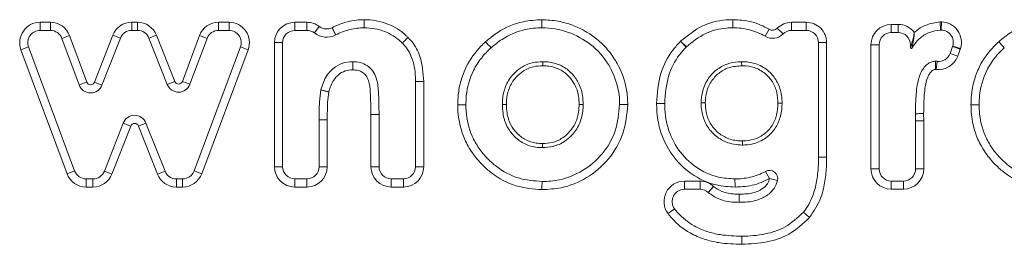
# Model space of a CAD drawing. Units: millimetres. Extents: x 5 to 218, y 4 to 290.
# Drawn here: x 74 to 75, y 206 to 207 of the extents above; entities that cross this region are included whole.
import ezdxf

# ---------------------------------------------------------------- set-up
doc = ezdxf.new("R2010")
doc.units = ezdxf.units.MM

msp = doc.modelspace()

# ---------------------------------------------------------------- linework, layer by layer
at = {"color": 7, "linetype": 'Continuous', "lineweight": 15}
for p, q in [((73.63986, 206.77793), (73.65583, 206.77793)), ((73.63986, 206.76543), (73.63986, 206.77793)), ((73.65583, 206.76543), (73.65583, 206.77793)), ((73.78087, 206.77793), (73.78971, 206.77793)), ((73.78087, 206.76543), (73.78087, 206.77793)), ((73.78971, 206.76543), (73.78971, 206.77793)), ((73.91431, 206.77793), (73.93043, 206.77793)), ((73.91431, 206.76543), (73.91431, 206.77793)), ((73.93043, 206.77793), (73.93043, 206.76543)), ((74.03149, 206.77793), (74.05008, 206.77793)), ((74.03149, 206.77793), (74.03149, 206.76543)), ((74.05008, 206.77793), (74.05008, 206.76543)), ((74.41121, 206.76944), (74.41118, 206.78194)), ((74.7951, 206.77793), (74.8177, 206.77795)), ((74.79511, 206.76543), (74.7951, 206.77793)), ((74.8177, 206.76545), (74.8177, 206.77795)), ((75.02411, 206.76607), (75.02353, 206.77856)), ((75.02497, 206.76608), (75.02526, 206.77858)), ((73.65583, 206.76543), (73.63986, 206.76543)), ((73.78971, 206.76543), (73.78087, 206.76543)), ((73.93043, 206.76543), (73.91431, 206.76543)), ((74.05008, 206.76543), (74.03149, 206.76543)), ((74.06153, 206.76154), (74.06916, 206.77144)), ((74.09454, 206.75856), (74.08864, 206.76958)), ((74.09426, 206.75842), (74.08864, 206.76958)), ((74.75436, 206.75638), (74.76066, 206.76718)), ((74.78185, 206.75994), (74.77301, 206.76878)), ((74.8177, 206.76545), (74.79511, 206.76543)), ((74.94835, 206.77461), (74.95892, 206.77461)), ((74.94835, 206.76211), (74.94835, 206.77461)), ((74.95892, 206.76211), (74.94835, 206.76211)), ((74.95892, 206.76211), (74.95892, 206.77461)), ((73.6734, 206.75321), (73.68512, 206.75756)), ((73.69999, 206.68157), (73.6734, 206.75321)), ((73.68512, 206.75756), (73.71171, 206.68592)), ((73.72338, 206.68581), (73.75178, 206.75811)), ((73.76342, 206.75354), (73.73502, 206.68124)), ((73.76342, 206.75354), (73.75178, 206.75811)), ((73.80715, 206.75358), (73.81877, 206.75818)), ((73.83535, 206.6823), (73.80715, 206.75358)), ((73.81877, 206.75818), (73.84698, 206.6869)), ((73.85864, 206.68701), (73.88504, 206.75763)), ((73.89675, 206.75325), (73.87035, 206.68263)), ((73.89675, 206.75325), (73.88504, 206.75763)), ((74.00024, 206.55582), (74.00024, 206.74668)), ((74.00024, 206.74668), (74.01274, 206.74668)), ((74.01274, 206.74668), (74.01274, 206.55582)), ((74.63327, 206.73997), (74.62438, 206.74875)), ((74.62438, 206.74875), (74.63312, 206.73982)), ((74.83646, 206.57062), (74.83646, 206.7467)), ((74.83646, 206.7467), (74.84896, 206.7467)), ((74.84896, 206.7467), (74.84896, 206.57059)), ((73.61056, 206.73582), (73.62228, 206.74016)), ((73.68135, 206.54495), (73.61056, 206.73582)), ((73.62228, 206.74016), (73.69307, 206.5493)), ((73.87662, 206.54925), (73.94799, 206.74012)), ((73.9597, 206.73574), (73.88833, 206.54487)), ((73.9597, 206.73574), (73.94799, 206.74012)), ((74.9171, 206.55249), (74.9171, 206.74336)), ((74.9171, 206.74336), (74.9296, 206.74336)), ((74.9296, 206.74336), (74.9296, 206.55249)), ((74.97767, 206.74336), (74.97909, 206.74336)), ((74.97767, 206.7389), (74.97767, 206.74336)), ((75.03863, 206.73002), (75.04257, 206.74078)), ((75.04257, 206.74078), (75.05431, 206.73648)), ((75.04279, 206.74142), (75.05474, 206.73777)), ((75.05431, 206.73648), (75.05037, 206.72572)), ((74.12062, 206.70486), (74.12048, 206.71736)), ((74.71841, 206.71111), (74.71827, 206.71736)), ((75.01708, 206.70546), (75.01866, 206.71786)), ((75.03863, 206.73002), (75.05037, 206.72572)), ((73.69999, 206.68157), (73.71171, 206.68592)), ((73.73502, 206.68124), (73.72338, 206.68581)), ((73.83535, 206.6823), (73.84698, 206.6869)), ((73.87035, 206.68263), (73.85864, 206.68701)), ((74.21707, 206.55582), (74.21707, 206.68681)), ((74.22957, 206.68684), (74.22957, 206.55582)), ((74.08354, 206.67071), (74.07144, 206.67382)), ((74.08364, 206.6711), (74.07149, 206.67402)), ((74.53077, 206.65144), (74.54327, 206.65142)), ((74.58758, 206.65318), (74.60008, 206.65326)), ((74.08133, 206.62796), (74.06883, 206.62796)), ((74.06883, 206.55582), (74.06883, 206.62796)), ((74.08133, 206.62796), (74.08133, 206.55582)), ((74.16098, 206.63623), (74.14848, 206.6362)), ((74.14848, 206.55582), (74.14848, 206.6362)), ((74.16098, 206.63623), (74.16098, 206.55582)), ((74.98568, 206.6262), (74.9855, 206.63734)), ((74.99818, 206.62631), (74.98568, 206.6262)), ((74.98568, 206.55249), (74.98568, 206.6262)), ((74.998, 206.63749), (74.99818, 206.62631)), ((74.99818, 206.62631), (74.99818, 206.55249)), ((73.73871, 206.54896), (73.76779, 206.62297)), ((73.77943, 206.6184), (73.75034, 206.54439)), ((73.77943, 206.6184), (73.76779, 206.62297)), ((73.79105, 206.61841), (73.80268, 206.62301)), ((73.82039, 206.54432), (73.79105, 206.61841)), ((73.80268, 206.62301), (73.83201, 206.54892)), ((73.68135, 206.54495), (73.69307, 206.5493)), ((73.75034, 206.54439), (73.73871, 206.54896)), ((73.82039, 206.54432), (73.83201, 206.54892)), ((73.88833, 206.54487), (73.87662, 206.54925)), ((74.00024, 206.55582), (74.01274, 206.55582)), ((74.08133, 206.55582), (74.06883, 206.55582)), ((74.16098, 206.55582), (74.14848, 206.55582)), ((74.21707, 206.55582), (74.22957, 206.55582)), ((74.9171, 206.55249), (74.9296, 206.55249)), ((74.99818, 206.55249), (74.98568, 206.55249)), ((73.71064, 206.52457), (73.71064, 206.53707)), ((73.71064, 206.53707), (73.72126, 206.53707)), ((73.72126, 206.52457), (73.72126, 206.53707)), ((73.84944, 206.52457), (73.84944, 206.53707)), ((73.84944, 206.53707), (73.85906, 206.53707)), ((73.85906, 206.52457), (73.85906, 206.53707)), ((74.03149, 206.52457), (74.03149, 206.53707)), ((74.03149, 206.53707), (74.05008, 206.53707)), ((74.05008, 206.52457), (74.05008, 206.53707)), ((74.17973, 206.53707), (74.17973, 206.52457)), ((74.17973, 206.53707), (74.19832, 206.53707)), ((74.19832, 206.53707), (74.19832, 206.52457)), ((74.76106, 206.53766), (74.75482, 206.54849)), ((74.76135, 206.53745), (74.7735, 206.53454)), ((74.94835, 206.52124), (74.94835, 206.53374)), ((74.94835, 206.53374), (74.96693, 206.53374)), ((74.96693, 206.52124), (74.96693, 206.53374)), ((73.72126, 206.52457), (73.71064, 206.52457)), ((73.85906, 206.52457), (73.84944, 206.52457)), ((74.05008, 206.52457), (74.03149, 206.52457)), ((74.19832, 206.52457), (74.17973, 206.52457)), ((74.63019, 206.53354), (74.65428, 206.53354)), ((74.63019, 206.53354), (74.63019, 206.52104)), ((74.65428, 206.52104), (74.63019, 206.52104)), ((74.65428, 206.53354), (74.65428, 206.52104)), ((74.67524, 206.52548), (74.66685, 206.5162)), ((74.96693, 206.52124), (74.94835, 206.52124)), ((74.60515, 206.4836), (74.61517, 206.49108)), ((74.81311, 206.48574), (74.82267, 206.47769)), ((74.71858, 206.44893), (74.71859, 206.43643))]:
    msp.add_line(p, q, dxfattribs=at)
for centre, radius, start, end in [((73.63986, 206.74668), 0.03125, 90, 200.34922), ((73.65583, 206.74668), 0.03125, 20.3591, 90), ((73.78087, 206.74668), 0.03125, 90, 158.55654), ((73.78971, 206.74668), 0.03125, 21.58928, 90), ((73.91431, 206.74668), 0.03125, 90, 159.50518), ((73.93043, 206.74668), 0.03125, 339.49905, 90), ((74.03149, 206.74668), 0.03125, 90, 180), ((74.05008, 206.74668), 0.03125, 52.37708, 90), ((74.79511, 206.74668), 0.03125, 90.02863, 135.01431), ((74.81771, 206.7467), 0.03125, 0, 90.02863), ((75.02469, 206.75358), 0.025, 88.69762, 92.65491), ((75.02454, 206.747), 0.03158, 343.00382, 88.69762), ((73.63986, 206.74668), 0.01875, 90, 200.34922), ((73.65583, 206.74668), 0.01875, 20.3591, 90), ((73.78087, 206.74668), 0.01875, 90, 158.55654), ((73.78971, 206.74668), 0.01875, 21.58928, 90), ((73.91431, 206.74668), 0.01875, 90, 159.50518), ((73.93043, 206.74668), 0.01875, 339.49905, 90), ((74.03149, 206.74668), 0.01875, 90, 180), ((74.05008, 206.74668), 0.01875, 52.37708, 90), ((74.08038, 206.78599), 0.03087, 232.37708, 296.73262), ((74.08038, 206.78599), 0.01837, 232.37708, 296.73262), ((74.7658, 206.77599), 0.0102, 239.7525, 315.01431), ((74.79511, 206.74668), 0.01875, 90.02863, 135.01431), ((74.81771, 206.7467), 0.01875, 0, 90.02863), ((74.94835, 206.74336), 0.03125, 90, 180), ((74.94835, 206.74336), 0.01875, 90, 180), ((74.95892, 206.74336), 0.03125, 37.64498, 90), ((74.95892, 206.74336), 0.01875, 0, 90), ((75.02469, 206.75358), 0.0125, 88.69762, 92.65491), ((75.02454, 206.747), 0.01908, 343.00382, 88.69762), ((74.08864, 206.76958), 0.0125, 296.73262, 298.16166), ((72.16768, 204.75827), 2.93459, 42.44638, 42.69043), ((74.7658, 206.77599), 0.0227, 239.7525, 315.01431), ((72.95654, 204.75827), 2.93459, 42.44638, 42.69043), ((74.62438, 206.74875), 0.0125, 314.38206, 315.35788), ((74.97892, 206.7389), 0.00125, 180, 329.68573), ((74.98061, 206.74472), 0.00204, 221.81269, 284.43241), ((75.03083, 206.74508), 0.0125, 339.88366, 343.00382), ((75.03083, 206.74508), 0.025, 339.88366, 343.00382), ((75.02102, 206.73646), 0.03125, 262.74982, 339.88366), ((75.02102, 206.73646), 0.01875, 262.74982, 339.88366), ((73.71757, 206.68809), 0.00625, 200.3591, 338.55654), ((73.85279, 206.6892), 0.00625, 201.58928, 339.50518), ((73.71757, 206.68809), 0.01875, 200.3591, 338.55654), ((73.85279, 206.6892), 0.01875, 201.58928, 339.50518), ((74.05933, 206.67694), 0.0125, 345.58129, 346.49466), ((74.05933, 206.67694), 0.025, 345.58129, 346.49466), ((73.78524, 206.61611), 0.01875, 21.5968, 158.5463), ((73.78524, 206.61611), 0.00625, 21.5968, 158.5463), ((74.12654, 206.60523), 0.59301, 358.44644, 359.0503), ((73.71064, 206.55582), 0.01875, 200.34922, 270), ((73.72126, 206.55582), 0.01875, 270, 338.5463), ((73.84944, 206.55582), 0.01875, 201.5968, 270), ((73.85906, 206.55582), 0.01875, 270, 339.49905), ((74.03149, 206.55582), 0.03125, 180, 270), ((74.03149, 206.55582), 0.01875, 180, 270), ((74.05008, 206.55582), 0.03125, 270, 0), ((74.05008, 206.55582), 0.01875, 270, 0), ((74.17973, 206.55582), 0.03125, 180, 270), ((74.17973, 206.55582), 0.01875, 180, 270), ((74.19832, 206.55582), 0.03125, 270, 0), ((74.19832, 206.55582), 0.01875, 270, 0), ((74.76116, 206.53749), 0.0127, 346.5316, 119.94816), ((74.94835, 206.55249), 0.03125, 180, 270), ((74.94835, 206.55249), 0.01875, 180, 270), ((74.96693, 206.55249), 0.03125, 270, 0), ((74.96693, 206.55249), 0.01875, 270, 0), ((73.71064, 206.55582), 0.03125, 200.34922, 270), ((73.72126, 206.55582), 0.03125, 270, 338.5463), ((73.84944, 206.55582), 0.03125, 201.5968, 270), ((73.85906, 206.55582), 0.03125, 270, 339.49905), ((74.76116, 206.53749), 0.000196, 346.5316, 119.94816), ((74.63019, 206.50229), 0.03125, 90, 216.74243), ((74.63019, 206.50229), 0.01875, 90, 216.74243), ((74.65428, 206.50229), 0.03125, 47.89394, 90), ((74.65428, 206.50229), 0.01875, 47.89394, 90)]:
    msp.add_arc(centre, radius, start, end, dxfattribs=at)
for points, knots in [([(74.08864, 206.76958), (74.09255, 206.7715), (74.10036, 206.77534), (74.11289, 206.7791), (74.12547, 206.78152), (74.1339, 206.7818), (74.13798, 206.78194)], [0, 0, 0, 0, 0.2539036, 0.5078442, 0.7616766, 1, 1, 1, 1]), ([(74.13794, 206.76944), (74.13794, 206.76958), (74.13794, 206.76986), (74.13795, 206.77201), (74.13796, 206.77518), (74.13797, 206.77849), (74.13797, 206.7808), (74.13798, 206.78172), (74.13798, 206.78194)], [0, 0, 0, 0, 0.21465179, 0.42930347, 0.64395854, 0.85861992, 0.96559302, 1, 1, 1, 1]), ([(74.13798, 206.78194), (74.13808, 206.78194), (74.15049, 206.78198), (74.17413, 206.7778), (74.19549, 206.76433), (74.20444, 206.75581), (74.20549, 206.75481)], [0, 0, 0, 0, 0.0042725, 0.5009574, 0.9414433, 1, 1, 1, 1]), ([(74.32469, 206.74804), (74.33072, 206.75299), (74.3478, 206.767), (74.37783, 206.77982), (74.40165, 206.78134), (74.41118, 206.78194)], [0, 0, 0, 0, 0.2468938, 0.6986098, 1, 1, 1, 1]), ([(74.41118, 206.78194), (74.41955, 206.7815), (74.43627, 206.78061), (74.46656, 206.77149), (74.49359, 206.75564), (74.51469, 206.73395), (74.53132, 206.70924), (74.54188, 206.6808), (74.54291, 206.65894), (74.54327, 206.65142)], [0, 0, 0, 0, 0.1216216, 0.2432096, 0.4576071, 0.5695953, 0.6816375, 0.8905502, 1, 1, 1, 1]), ([(74.62438, 206.74875), (74.63498, 206.75745), (74.65535, 206.77416), (74.68524, 206.78148), (74.70136, 206.78186), (74.70501, 206.78194)], [0, 0, 0, 0, 0.4566896, 0.8771768, 1, 1, 1, 1]), ([(74.70488, 206.76944), (74.70488, 206.76958), (74.70488, 206.76986), (74.7049, 206.77201), (74.70494, 206.77518), (74.70497, 206.77845), (74.705, 206.78075), (74.70501, 206.78168), (74.70501, 206.78194)], [0, 0, 0, 0, 0.2146519, 0.4293038, 0.6439573, 0.8586139, 0.9593827, 1, 1, 1, 1]), ([(74.70501, 206.78194), (74.70962, 206.78178), (74.71917, 206.78145), (74.73344, 206.77874), (74.74758, 206.77416), (74.7563, 206.7695), (74.76066, 206.76718)], [0, 0, 0, 0, 0.2374233, 0.4916177, 0.7458408, 1, 1, 1, 1]), ([(74.98367, 206.76244), (74.98579, 206.76418), (74.99132, 206.76868), (75.00431, 206.77573), (75.01611, 206.77747), (75.02353, 206.77856)], [0, 0, 0, 0, 0.1884152, 0.489278, 1, 1, 1, 1]), ([(75.11355, 206.74804), (75.11958, 206.75299), (75.13666, 206.767), (75.16669, 206.77982), (75.19051, 206.78134), (75.20005, 206.78194)], [0, 0, 0, 0, 0.2468938, 0.6986098, 1, 1, 1, 1]), ([(74.13794, 206.76944), (74.13794, 206.76944), (74.13439, 206.76948), (74.12695, 206.76899), (74.11589, 206.76696), (74.10484, 206.76362), (74.09798, 206.76025), (74.09454, 206.75856)], [0, 0, 0, 0, 0.0000166, 0.2362842, 0.4929835, 0.7459676, 1, 1, 1, 1]), ([(74.19672, 206.7459), (74.19672, 206.7459), (74.19583, 206.74678), (74.18801, 206.75411), (74.17412, 206.76293), (74.15441, 206.76861), (74.1435, 206.76916), (74.13794, 206.76944)], [0, 0, 0, 0, 0.00001157, 0.05818464, 0.49596839, 0.74323496, 1, 1, 1, 1]), ([(74.41121, 206.76944), (74.4112, 206.76944), (74.40259, 206.7694), (74.3811, 206.76718), (74.35401, 206.75601), (74.33861, 206.74333), (74.33314, 206.73883)], [0, 0, 0, 0, 0.0000088, 0.3018589, 0.752215, 1, 1, 1, 1]), ([(74.53077, 206.65144), (74.53077, 206.65144), (74.53081, 206.65826), (74.52917, 206.67804), (74.5177, 206.71026), (74.49188, 206.74209), (74.45647, 206.76296), (74.42813, 206.76922), (74.41306, 206.76942), (74.41121, 206.76944)], [0, 0, 0, 0, 0.000004, 0.1100374, 0.318432, 0.5413629, 0.7569506, 0.9700054, 1, 1, 1, 1]), ([(74.70488, 206.76944), (74.70487, 206.76944), (74.70166, 206.76949), (74.68734, 206.76882), (74.66079, 206.76264), (74.64269, 206.74773), (74.63327, 206.73997)], [0, 0, 0, 0, 0.0000095, 0.1219646, 0.5433113, 1, 1, 1, 1]), ([(74.75436, 206.75638), (74.75436, 206.75638), (74.75059, 206.75858), (74.74277, 206.76249), (74.73031, 206.76662), (74.71759, 206.76901), (74.70905, 206.7693), (74.70488, 206.76944)], [0, 0, 0, 0, 0.0000145, 0.2530948, 0.5050462, 0.7582336, 1, 1, 1, 1]), ([(74.97909, 206.74336), (74.98009, 206.74649), (74.98178, 206.75181), (74.98306, 206.75855), (74.98356, 206.76172), (74.98365, 206.76231), (74.98366, 206.76242), (74.98367, 206.76244)], [0, 0, 0, 0, 0.53721457, 0.91494011, 0.98492108, 0.99623, 1, 1, 1, 1]), ([(75.02411, 206.76607), (75.0181, 206.76517), (75.00616, 206.76337), (74.99035, 206.75328), (74.98348, 206.74331), (74.98, 206.73827)], [0, 0, 0, 0, 0.3337807, 0.6633099, 1, 1, 1, 1]), ([(74.98112, 206.74274), (74.98182, 206.74602), (74.98296, 206.75142), (74.98346, 206.75823), (74.98362, 206.76145), (74.98366, 206.76225), (74.98367, 206.76242), (74.98367, 206.76244)], [0, 0, 0, 0, 0.5401124, 0.887613, 0.9759494, 0.9962702, 1, 1, 1, 1]), ([(74.19672, 206.7459), (74.19682, 206.746), (74.19702, 206.7462), (74.19853, 206.74773), (74.20075, 206.74999), (74.203, 206.75228), (74.20461, 206.75392), (74.20526, 206.75458), (74.20549, 206.75481)], [0, 0, 0, 0, 0.2146497, 0.4292994, 0.6439496, 0.8586008, 0.949135, 1, 1, 1, 1]), ([(74.21707, 206.68681), (74.21707, 206.68681), (74.21706, 206.68778), (74.21693, 206.69934), (74.21453, 206.7185), (74.20501, 206.73706), (74.19833, 206.74419), (74.19672, 206.7459)], [0, 0, 0, 0, 0.0000117, 0.0455767, 0.5425343, 0.8897498, 1, 1, 1, 1]), ([(74.20549, 206.75481), (74.20745, 206.75273), (74.21544, 206.7442), (74.22729, 206.72176), (74.22872, 206.69985), (74.22957, 206.68684)], [0, 0, 0, 0, 0.1162181, 0.4750563, 1, 1, 1, 1]), ([(74.28189, 206.65101), (74.28204, 206.65605), (74.28242, 206.66865), (74.28632, 206.68853), (74.29632, 206.71485), (74.31051, 206.73457), (74.32229, 206.74576), (74.32469, 206.74804)], [0, 0, 0, 0, 0.1384962, 0.3459982, 0.5533312, 0.9091073, 1, 1, 1, 1]), ([(74.58758, 206.65318), (74.58868, 206.6687), (74.59074, 206.69784), (74.60709, 206.73002), (74.62033, 206.74436), (74.62438, 206.74875)], [0, 0, 0, 0, 0.4416858, 0.8292649, 1, 1, 1, 1]), ([(75.07076, 206.65101), (75.0709, 206.65605), (75.07128, 206.66865), (75.07518, 206.68853), (75.08518, 206.71485), (75.09937, 206.73457), (75.11115, 206.74576), (75.11355, 206.74804)], [0, 0, 0, 0, 0.1384962, 0.3459982, 0.5533312, 0.9091073, 1, 1, 1, 1]), ([(74.33314, 206.73883), (74.33314, 206.73883), (74.3278, 206.73392), (74.31754, 206.72318), (74.3023, 206.69914), (74.29509, 206.67378), (74.29453, 206.65565), (74.29439, 206.65106)], [0, 0, 0, 0, 0.0000076, 0.2206901, 0.448639, 0.8604372, 1, 1, 1, 1]), ([(74.63312, 206.73982), (74.62951, 206.73591), (74.61766, 206.72306), (74.6029, 206.69393), (74.60107, 206.66748), (74.60008, 206.65326)], [0, 0, 0, 0, 0.1680971, 0.5526485, 1, 1, 1, 1]), ([(74.97767, 206.7389), (74.97768, 206.73893), (74.9777, 206.739), (74.9779, 206.73965), (74.97834, 206.74107), (74.9788, 206.74247), (74.97909, 206.74336)], [0, 0, 0, 0, 0.1365917, 0.3169493, 0.5686823, 1, 1, 1, 1]), ([(74.98, 206.73827), (74.98001, 206.7383), (74.98002, 206.73837), (74.98018, 206.73902), (74.98052, 206.74044), (74.98089, 206.74185), (74.98112, 206.74274)], [0, 0, 0, 0, 0.1373748, 0.3183537, 0.5700752, 1, 1, 1, 1]), ([(75.12201, 206.73883), (75.122, 206.73883), (75.11666, 206.73392), (75.10641, 206.72318), (75.09117, 206.69914), (75.08395, 206.67378), (75.0834, 206.65565), (75.08326, 206.65106)], [0, 0, 0, 0, 0.0000076, 0.2206901, 0.448639, 0.8604372, 1, 1, 1, 1]), ([(74.07149, 206.67402), (74.07399, 206.68165), (74.07804, 206.69398), (74.0905, 206.70779), (74.10436, 206.71603), (74.11519, 206.71692), (74.12048, 206.71736)], [0, 0, 0, 0, 0.3363445, 0.5435007, 0.7773033, 1, 1, 1, 1]), ([(74.12048, 206.71736), (74.12048, 206.71736), (74.12445, 206.7174), (74.13223, 206.71647), (74.14331, 206.71173), (74.1517, 206.70329), (74.15834, 206.68966), (74.16063, 206.66682), (74.16085, 206.64799), (74.16098, 206.63623)], [0, 0, 0, 0, 0.0000073, 0.1152544, 0.2241429, 0.3435195, 0.4518659, 0.6578652, 1, 1, 1, 1]), ([(74.35048, 206.65156), (74.35048, 206.65157), (74.35043, 206.65501), (74.3511, 206.66527), (74.3554, 206.68222), (74.366, 206.69775), (74.37995, 206.70953), (74.39539, 206.71641), (74.40722, 206.71707), (74.41246, 206.71736)], [0, 0, 0, 0, 0.0000074, 0.1024343, 0.305, 0.5116492, 0.6494786, 0.8449568, 1, 1, 1, 1]), ([(74.41245, 206.71111), (74.41245, 206.7112), (74.41245, 206.71166), (74.41245, 206.71282), (74.41245, 206.71449), (74.41245, 206.71607), (74.41246, 206.71715), (74.41246, 206.71729), (74.41246, 206.71736)], [0, 0, 0, 0, 0.0282626, 0.1414815, 0.3561498, 0.5707785, 0.7853889, 1, 1, 1, 1]), ([(74.41246, 206.71736), (74.41246, 206.71736), (74.41595, 206.71728), (74.42596, 206.7168), (74.4421, 206.71186), (74.45715, 206.70034), (74.46852, 206.68475), (74.47405, 206.66796), (74.4745, 206.65625), (74.47468, 206.65156)], [0, 0, 0, 0, 0.0000074, 0.1033079, 0.2962241, 0.4887248, 0.6537972, 0.8614175, 1, 1, 1, 1]), ([(74.65617, 206.65388), (74.65617, 206.65388), (74.65602, 206.65933), (74.65745, 206.67197), (74.66479, 206.68989), (74.67848, 206.70506), (74.69503, 206.71447), (74.70902, 206.71709), (74.7165, 206.71731), (74.71827, 206.71736)], [0, 0, 0, 0, 0.0000076, 0.1651667, 0.3807999, 0.5752143, 0.773464, 0.9461702, 1, 1, 1, 1]), ([(74.71827, 206.71736), (74.71827, 206.71736), (74.72535, 206.71749), (74.73984, 206.7155), (74.75839, 206.70545), (74.77198, 206.68997), (74.77847, 206.67381), (74.78026, 206.66123), (74.78035, 206.65529), (74.78037, 206.65344)], [0, 0, 0, 0, 0.0000075, 0.2129115, 0.4305972, 0.6198273, 0.8212349, 0.9445943, 1, 1, 1, 1]), ([(74.9855, 206.63734), (74.9855, 206.63734), (74.98545, 206.64395), (74.98591, 206.65986), (74.98751, 206.68233), (74.99305, 206.70049), (74.99972, 206.71006), (75.00502, 206.71477), (75.01057, 206.71763), (75.01446, 206.71791), (75.01623, 206.71804)], [0, 0, 0, 0, 0.000008, 0.2107789, 0.5080219, 0.7181149, 0.8059388, 0.8765456, 0.9435193, 1, 1, 1, 1]), ([(75.01615, 206.70554), (75.01615, 206.7057), (75.01616, 206.70662), (75.01617, 206.70893), (75.0162, 206.71229), (75.01622, 206.71547), (75.01623, 206.71762), (75.01623, 206.7179), (75.01623, 206.71804)], [0, 0, 0, 0, 0.02488072, 0.1413545, 0.35601779, 0.57067892, 0.78533945, 1, 1, 1, 1]), ([(75.01623, 206.71804), (75.01623, 206.71804), (75.01647, 206.71803), (75.01691, 206.71802), (75.01771, 206.71797), (75.01829, 206.71791), (75.01866, 206.71786)], [0, 0, 0, 0, 0.0003085, 0.2900896, 0.5383164, 1, 1, 1, 1]), ([(74.12062, 206.70486), (74.11663, 206.70456), (74.10863, 206.70395), (74.09837, 206.69781), (74.08883, 206.68712), (74.08566, 206.67735), (74.08364, 206.6711)], [0, 0, 0, 0, 0.2187087, 0.4393544, 0.6413267, 1, 1, 1, 1]), ([(74.14848, 206.6362), (74.14831, 206.64761), (74.14805, 206.66509), (74.14637, 206.68544), (74.14147, 206.69573), (74.13604, 206.70122), (74.1287, 206.70435), (74.12346, 206.70468), (74.12062, 206.70486)], [0, 0, 0, 0, 0.4105227, 0.6284637, 0.7204941, 0.8132127, 0.8983686, 1, 1, 1, 1]), ([(74.41245, 206.71111), (74.4077, 206.71085), (74.39709, 206.71028), (74.38323, 206.70411), (74.37075, 206.69357), (74.36122, 206.67954), (74.35715, 206.66415), (74.35684, 206.65477), (74.35673, 206.6516)], [0, 0, 0, 0, 0.15573587, 0.34822169, 0.485602, 0.69095005, 0.89575179, 1, 1, 1, 1]), ([(74.46843, 206.65153), (74.46827, 206.65589), (74.46787, 206.6666), (74.46287, 206.68187), (74.45265, 206.69587), (74.43922, 206.70617), (74.4247, 206.71065), (74.41566, 206.71099), (74.41245, 206.71111)], [0, 0, 0, 0, 0.14255094, 0.35050742, 0.51391865, 0.7041983, 0.89477693, 1, 1, 1, 1]), ([(74.71841, 206.71111), (74.71152, 206.71057), (74.69878, 206.70957), (74.68242, 206.70003), (74.67027, 206.68654), (74.66332, 206.67033), (74.6627, 206.65893), (74.66242, 206.65391)], [0, 0, 0, 0, 0.22898983, 0.42409146, 0.61825125, 0.8318055, 1, 1, 1, 1]), ([(74.77412, 206.65346), (74.77383, 206.65893), (74.77323, 206.67043), (74.76654, 206.6866), (74.75445, 206.70044), (74.73847, 206.70908), (74.72558, 206.71113), (74.71917, 206.71111), (74.71841, 206.71111)], [0, 0, 0, 0, 0.1821575, 0.3826918, 0.5708811, 0.7859546, 0.9746047, 1, 1, 1, 1]), ([(75.01615, 206.70554), (75.01555, 206.7055), (75.01416, 206.7054), (75.01183, 206.70409), (75.0089, 206.70141), (75.00422, 206.69446), (74.99981, 206.67904), (74.9983, 206.6589), (74.99809, 206.64384), (74.998, 206.63749)], [0, 0, 0, 0, 0.0240735, 0.0560133, 0.1050322, 0.1844319, 0.3907175, 0.7433087, 1, 1, 1, 1]), ([(75.01708, 206.70546), (75.01692, 206.70548), (75.01668, 206.70551), (75.01637, 206.70553), (75.01622, 206.70553), (75.01615, 206.70554)], [0, 0, 0, 0, 0.5209226, 0.7813298, 1, 1, 1, 1]), ([(74.21707, 206.68681), (74.21721, 206.68681), (74.21748, 206.68681), (74.21964, 206.68682), (74.22281, 206.68682), (74.22598, 206.68683), (74.22828, 206.68684), (74.2292, 206.68684), (74.22957, 206.68684)], [0, 0, 0, 0, 0.2146483, 0.4292966, 0.6439452, 0.8585945, 0.9430466, 1, 1, 1, 1]), ([(74.06883, 206.62796), (74.06883, 206.62796), (74.06883, 206.63253), (74.06897, 206.64173), (74.06924, 206.65706), (74.07064, 206.66775), (74.07144, 206.67382)], [0, 0, 0, 0, 0.00001631, 0.29770946, 0.60049583, 1, 1, 1, 1]), ([(74.08354, 206.67071), (74.08291, 206.66544), (74.08173, 206.65572), (74.08145, 206.64143), (74.08137, 206.63245), (74.08133, 206.62796)], [0, 0, 0, 0, 0.37127507, 0.685599, 1, 1, 1, 1]), ([(74.28189, 206.65101), (74.28214, 206.65101), (74.28306, 206.65102), (74.28537, 206.65103), (74.28865, 206.65104), (74.29182, 206.65105), (74.29398, 206.65106), (74.29426, 206.65106), (74.29439, 206.65106)], [0, 0, 0, 0, 0.0381668, 0.1413818, 0.3560395, 0.570694, 0.785347, 1, 1, 1, 1]), ([(74.41136, 206.52056), (74.39779, 206.52165), (74.37002, 206.52387), (74.33945, 206.54077), (74.3182, 206.55952), (74.30383, 206.57662), (74.28862, 206.60332), (74.28243, 206.62939), (74.28198, 206.64751), (74.28189, 206.65101)], [0, 0, 0, 0, 0.1986582, 0.406392, 0.4982728, 0.6157698, 0.7331563, 0.948326, 1, 1, 1, 1]), ([(74.29439, 206.65106), (74.29439, 206.65106), (74.29442, 206.64783), (74.29498, 206.63143), (74.30042, 206.60795), (74.31408, 206.58379), (74.32716, 206.56831), (74.34642, 206.55128), (74.37407, 206.53599), (74.39913, 206.53403), (74.41146, 206.53306)], [0, 0, 0, 0, 0.0000041, 0.0526333, 0.267125, 0.3824158, 0.5018636, 0.5946988, 0.8007034, 1, 1, 1, 1]), ([(74.35673, 206.6516), (74.3566, 206.6516), (74.35614, 206.6516), (74.35499, 206.65159), (74.35335, 206.65158), (74.35177, 206.65157), (74.35069, 206.65157), (74.35055, 206.65157), (74.35048, 206.65156)], [0, 0, 0, 0, 0.0396777, 0.1414116, 0.3560695, 0.5707165, 0.7853581, 1, 1, 1, 1]), ([(74.41227, 206.58515), (74.41227, 206.58515), (74.40871, 206.58522), (74.39868, 206.58573), (74.38273, 206.5909), (74.36783, 206.60239), (74.35652, 206.61817), (74.35109, 206.63515), (74.35065, 206.64694), (74.35048, 206.65156)], [0, 0, 0, 0, 0.0000074, 0.1052009, 0.296011, 0.4851128, 0.6515521, 0.8634266, 1, 1, 1, 1]), ([(74.35673, 206.6516), (74.35689, 206.6473), (74.35728, 206.63649), (74.36218, 206.62102), (74.37237, 206.60682), (74.38568, 206.59656), (74.40002, 206.59186), (74.40904, 206.59152), (74.41232, 206.5914)], [0, 0, 0, 0, 0.140686, 0.3529679, 0.5182702, 0.7053655, 0.8928628, 1, 1, 1, 1]), ([(74.54327, 206.65142), (74.54177, 206.63631), (74.53878, 206.60615), (74.51548, 206.56632), (74.48187, 206.53731), (74.44513, 206.52248), (74.42119, 206.52112), (74.41136, 206.52056)], [0, 0, 0, 0, 0.2190214, 0.4372775, 0.6519971, 0.8570099, 1, 1, 1, 1]), ([(74.41146, 206.53306), (74.41146, 206.53306), (74.42038, 206.53302), (74.44209, 206.53518), (74.47528, 206.54809), (74.50564, 206.57445), (74.5267, 206.61042), (74.52941, 206.63774), (74.53077, 206.65144)], [0, 0, 0, 0, 0.000004, 0.1436257, 0.3484343, 0.562209, 0.7805354, 1, 1, 1, 1]), ([(74.47468, 206.65156), (74.47468, 206.65156), (74.47474, 206.64804), (74.47407, 206.63761), (74.46972, 206.62047), (74.45903, 206.60498), (74.44521, 206.59321), (74.42972, 206.58624), (74.4177, 206.58549), (74.41227, 206.58515)], [0, 0, 0, 0, 0.0000074, 0.1039128, 0.3075575, 0.5130083, 0.6468139, 0.8402513, 1, 1, 1, 1]), ([(74.41232, 206.5914), (74.41724, 206.5917), (74.42801, 206.59238), (74.44191, 206.59862), (74.4543, 206.60918), (74.46392, 206.62316), (74.46802, 206.63876), (74.46833, 206.64828), (74.46843, 206.65153)], [0, 0, 0, 0, 0.160093, 0.3507797, 0.483776, 0.6888911, 0.8940394, 1, 1, 1, 1]), ([(74.47468, 206.65156), (74.47461, 206.65156), (74.47447, 206.65156), (74.4734, 206.65156), (74.47181, 206.65155), (74.47018, 206.65154), (74.46902, 206.65153), (74.46856, 206.65153), (74.46843, 206.65153)], [0, 0, 0, 0, 0.21464243, 0.42928469, 0.64393185, 0.85858929, 0.95963278, 1, 1, 1, 1]), ([(74.70817, 206.52457), (74.6986, 206.52515), (74.67476, 206.52659), (74.63959, 206.5431), (74.60942, 206.57321), (74.59239, 206.60835), (74.58793, 206.63599), (74.58765, 206.64986), (74.58758, 206.65318)], [0, 0, 0, 0, 0.1460254, 0.3636599, 0.5756488, 0.7877225, 0.9492356, 1, 1, 1, 1]), ([(74.60008, 206.65326), (74.60008, 206.65325), (74.60014, 206.64056), (74.60299, 206.61516), (74.61979, 206.58062), (74.64679, 206.55363), (74.67823, 206.53887), (74.69945, 206.53759), (74.70801, 206.53707)], [0, 0, 0, 0, 0.0000043, 0.2158933, 0.4278028, 0.6401887, 0.8548669, 1, 1, 1, 1]), ([(74.66242, 206.65391), (74.66234, 206.65391), (74.66188, 206.65391), (74.66072, 206.6539), (74.65904, 206.65389), (74.65746, 206.65389), (74.65638, 206.65388), (74.65624, 206.65388), (74.65617, 206.65388)], [0, 0, 0, 0, 0.0267375, 0.1415178, 0.3561909, 0.5708106, 0.7854048, 1, 1, 1, 1]), ([(74.71934, 206.58915), (74.71934, 206.58915), (74.71072, 206.58934), (74.69511, 206.59159), (74.6764, 206.60375), (74.66342, 206.61939), (74.65754, 206.63614), (74.65615, 206.64788), (74.65617, 206.65293), (74.65617, 206.65388)], [0, 0, 0, 0, 0.0000074, 0.2562079, 0.453862, 0.6502334, 0.8497764, 0.9717705, 1, 1, 1, 1]), ([(74.66242, 206.65391), (74.66265, 206.64924), (74.66316, 206.63851), (74.66901, 206.62252), (74.68061, 206.6085), (74.69624, 206.59837), (74.71013, 206.59566), (74.718, 206.59544), (74.71947, 206.5954)], [0, 0, 0, 0, 0.1530519, 0.3516757, 0.5461237, 0.7412494, 0.9516193, 1, 1, 1, 1]), ([(74.78037, 206.65344), (74.78037, 206.65344), (74.78038, 206.64694), (74.77904, 206.63382), (74.77142, 206.61566), (74.75797, 206.6007), (74.74103, 206.59158), (74.72734, 206.58918), (74.72053, 206.58916), (74.71934, 206.58915)], [0, 0, 0, 0, 0.0000076, 0.1966878, 0.3942114, 0.585503, 0.7941355, 0.9637875, 1, 1, 1, 1]), ([(74.71947, 206.5954), (74.72562, 206.59586), (74.73795, 206.59678), (74.75407, 206.6058), (74.76603, 206.61908), (74.7731, 206.63555), (74.77378, 206.64744), (74.77412, 206.65346)], [0, 0, 0, 0, 0.2053689, 0.4117194, 0.6016475, 0.7986473, 1, 1, 1, 1]), ([(74.78037, 206.65344), (74.7803, 206.65344), (74.78016, 206.65344), (74.77909, 206.65345), (74.7775, 206.65345), (74.77594, 206.65345), (74.77479, 206.65346), (74.77433, 206.65346), (74.77412, 206.65346)], [0, 0, 0, 0, 0.2146457, 0.4292913, 0.6439377, 0.8585857, 0.9355086, 1, 1, 1, 1]), ([(75.07076, 206.65101), (75.071, 206.65101), (75.07193, 206.65102), (75.07423, 206.65103), (75.07751, 206.65104), (75.08069, 206.65105), (75.08284, 206.65106), (75.08312, 206.65106), (75.08326, 206.65106)], [0, 0, 0, 0, 0.0381668, 0.1413818, 0.3560395, 0.570694, 0.785347, 1, 1, 1, 1]), ([(75.20022, 206.52056), (75.18665, 206.52165), (75.15888, 206.52387), (75.12831, 206.54077), (75.10706, 206.55952), (75.09269, 206.57662), (75.07748, 206.60332), (75.07129, 206.62939), (75.07084, 206.64751), (75.07076, 206.65101)], [0, 0, 0, 0, 0.1986582, 0.406392, 0.4982728, 0.6157698, 0.7331563, 0.948326, 1, 1, 1, 1]), ([(75.08326, 206.65106), (75.08326, 206.65106), (75.08329, 206.64783), (75.08384, 206.63143), (75.08928, 206.60795), (75.10295, 206.58379), (75.11602, 206.56831), (75.13528, 206.55128), (75.16293, 206.53599), (75.18799, 206.53403), (75.20032, 206.53306)], [0, 0, 0, 0, 0.00000407, 0.0526333, 0.26712503, 0.38241582, 0.50186359, 0.59469875, 0.80070342, 1, 1, 1, 1]), ([(74.998, 206.63749), (74.99774, 206.63749), (74.99682, 206.63748), (74.99451, 206.63745), (74.99124, 206.63741), (74.98807, 206.63737), (74.98591, 206.63735), (74.98564, 206.63735), (74.9855, 206.63734)], [0, 0, 0, 0, 0.039802, 0.1413838, 0.3560404, 0.5706944, 0.7853472, 1, 1, 1, 1]), ([(74.41227, 206.58515), (74.41227, 206.58522), (74.41227, 206.58535), (74.41228, 206.58643), (74.41229, 206.58802), (74.41231, 206.58966), (74.41232, 206.59082), (74.41232, 206.59128), (74.41232, 206.5914)], [0, 0, 0, 0, 0.2146392, 0.4292782, 0.6439237, 0.8585834, 0.9638369, 1, 1, 1, 1]), ([(74.81311, 206.48574), (74.81311, 206.48574), (74.81945, 206.49323), (74.82787, 206.50884), (74.83403, 206.53312), (74.83617, 206.55314), (74.83638, 206.56572), (74.83646, 206.57062)], [0, 0, 0, 0, 0.0000084, 0.3283876, 0.5788652, 0.8359301, 1, 1, 1, 1]), ([(74.84896, 206.57059), (74.84888, 206.56547), (74.84867, 206.55215), (74.84626, 206.53075), (74.83981, 206.50352), (74.82895, 206.48715), (74.82267, 206.47769)], [0, 0, 0, 0, 0.1561977, 0.4062218, 0.6567523, 1, 1, 1, 1]), ([(74.83646, 206.57062), (74.8366, 206.57062), (74.83688, 206.57062), (74.83903, 206.57062), (74.8422, 206.57061), (74.84538, 206.5706), (74.84768, 206.57059), (74.84861, 206.57059), (74.84896, 206.57059)], [0, 0, 0, 0, 0.2146488, 0.4292977, 0.6439469, 0.8585968, 0.9455533, 1, 1, 1, 1]), ([(74.70801, 206.53707), (74.70801, 206.53707), (74.71176, 206.53714), (74.71969, 206.5374), (74.7317, 206.53926), (74.74377, 206.54275), (74.75116, 206.5466), (74.75482, 206.54849)], [0, 0, 0, 0, 0.0000154, 0.2309705, 0.4879896, 0.746959, 1, 1, 1, 1]), ([(74.70817, 206.52457), (74.70817, 206.5248), (74.70815, 206.52573), (74.70812, 206.52803), (74.70808, 206.53133), (74.70804, 206.5345), (74.70801, 206.53665), (74.70801, 206.53693), (74.70801, 206.53707)], [0, 0, 0, 0, 0.0359202, 0.1413791, 0.3560384, 0.5706935, 0.7853467, 1, 1, 1, 1]), ([(74.76106, 206.53766), (74.75682, 206.53546), (74.74833, 206.53105), (74.73452, 206.52705), (74.72105, 206.52493), (74.71223, 206.52468), (74.70817, 206.52457)], [0, 0, 0, 0, 0.2597908, 0.5194603, 0.7792163, 1, 1, 1, 1]), ([(74.71438, 206.51351), (74.71654, 206.51355), (74.72531, 206.5137), (74.73866, 206.51553), (74.75109, 206.52209), (74.75853, 206.5293), (74.76041, 206.53473), (74.76135, 206.53745)], [0, 0, 0, 0, 0.1142619, 0.4655335, 0.6995737, 0.8494757, 1, 1, 1, 1]), ([(74.7735, 206.53454), (74.7735, 206.53454), (74.77248, 206.53025), (74.76903, 206.52229), (74.75892, 206.51203), (74.74305, 206.5036), (74.72696, 206.50123), (74.71675, 206.50105), (74.71439, 206.50101)], [0, 0, 0, 0, 0.0000102, 0.1804505, 0.3453686, 0.5814042, 0.9031383, 1, 1, 1, 1]), ([(74.41136, 206.52056), (74.41136, 206.52093), (74.41137, 206.52185), (74.41139, 206.52415), (74.41141, 206.52732), (74.41144, 206.53049), (74.41145, 206.53265), (74.41145, 206.53292), (74.41146, 206.53306)], [0, 0, 0, 0, 0.05560586, 0.14140431, 0.35605394, 0.57070285, 0.78535142, 1, 1, 1, 1]), ([(74.67524, 206.52548), (74.67922, 206.52267), (74.68883, 206.51591), (74.70308, 206.51375), (74.71213, 206.51356), (74.71438, 206.51351)], [0, 0, 0, 0, 0.3472741, 0.837291, 1, 1, 1, 1]), ([(74.71439, 206.50101), (74.71439, 206.50101), (74.71186, 206.50103), (74.70126, 206.50135), (74.68392, 206.50406), (74.67205, 206.51251), (74.66685, 206.5162)], [0, 0, 0, 0, 0.0000147, 0.1490473, 0.62763, 1, 1, 1, 1]), ([(74.71438, 206.51351), (74.71438, 206.51329), (74.71438, 206.51237), (74.71439, 206.51006), (74.71439, 206.50675), (74.71439, 206.50358), (74.71439, 206.50143), (74.71439, 206.50115), (74.71439, 206.50101)], [0, 0, 0, 0, 0.0339436, 0.1413763, 0.3560367, 0.5706924, 0.7853462, 1, 1, 1, 1]), ([(74.61517, 206.49108), (74.61517, 206.49108), (74.61672, 206.48899), (74.6252, 206.4786), (74.64151, 206.46566), (74.6645, 206.45571), (74.68919, 206.44986), (74.70749, 206.44928), (74.71858, 206.44893)], [0, 0, 0, 0, 0.0000065, 0.0674029, 0.3469768, 0.5270632, 0.7132764, 1, 1, 1, 1]), ([(74.71859, 206.43643), (74.70682, 206.4368), (74.68723, 206.43742), (74.66049, 206.44388), (74.63488, 206.45488), (74.61637, 206.46939), (74.60698, 206.48128), (74.60515, 206.4836)], [0, 0, 0, 0, 0.2764378, 0.4602071, 0.6436363, 0.9303236, 1, 1, 1, 1]), ([(74.71858, 206.44893), (74.71858, 206.44893), (74.73065, 206.4489), (74.75346, 206.45096), (74.78744, 206.4617), (74.80426, 206.47745), (74.81311, 206.48574)], [0, 0, 0, 0, 0.0000072, 0.3465298, 0.6560706, 1, 1, 1, 1]), ([(74.82267, 206.47769), (74.81266, 206.46832), (74.79384, 206.45071), (74.75638, 206.43838), (74.73152, 206.4371), (74.71859, 206.43643)], [0, 0, 0, 0, 0.352802, 0.6632309, 1, 1, 1, 1])]:
    msp.add_open_spline(points, degree=3, knots=knots, dxfattribs=at)

doc.saveas('drawing.dxf')
